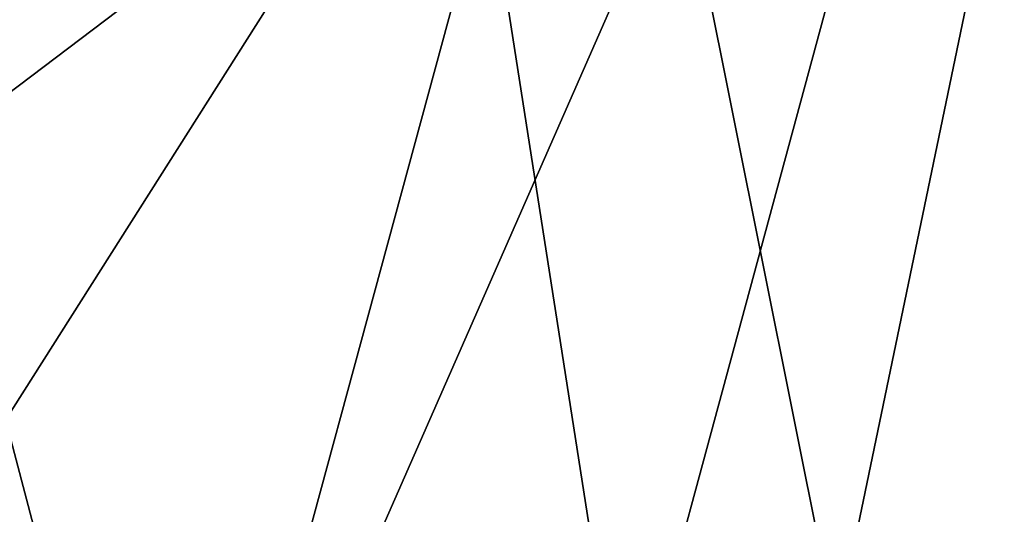
# Model space of a CAD drawing. Units: millimetres. Extents: x 14398 to 53433, y -1266 to 81661.
# Drawn here: x 14606 to 14612, y 415 to 418 of the extents above; entities that cross this region are included whole.
import ezdxf

# ---------------------------------------------------------------- set-up
doc = ezdxf.new("R2010")
doc.units = ezdxf.units.MM
doc.header["$LTSCALE"] = 200
for name, color, linetype in [('72_HWAP_INSERT', 7, 'Continuous'), ('72_HWAP_SS_D3_A_2DFURN_2D3-ZODY-SEAT', 7, 'Continuous'), ('72_HWAP_SS_D3_A_2DFURN_2D3-ZODY_2DBACK', 7, 'Continuous'), ('72_HWAP_SS_D3_A_2DFURN_2D3-ZODY_2DFRAME', 7, 'Continuous')]:
    doc.layers.add(name, color=color, linetype=linetype)

# ---------------------------------------------------------------- blocks, each defined once
blk = doc.blocks.new('72HCSS3SZT-20-702MA1-FRAME')
mesh = blk.add_polymesh((7, 4))
for k, corner in enumerate([(-0.1085425873752683, 0.2023196394948172, 0.4332827583312988), (-0.1091418967262143, 0.2034233633021358, 0.4266253643035888), (-0.105435243131069, 0.2030897596341674, 0.4201763877868652), (-0.09948993015132146, 0.2013512756311684, 0.4159795024871826), (-0.131260108184506, 0.1372982328393846, 0.4218304050445557), (-0.131507658483315, 0.1382696367290919, 0.4149457962036133), (-0.1271484647768375, 0.1380447110204841, 0.4080748977661133), (-0.1208518045423261, 0.1365956836671103, 0.4036507976531982), (-0.1451836890228151, 0.06958131484861951, 0.4120283870697021), (-0.1450074885360664, 0.07010226778947981, 0.40512255859375), (-0.1398631562224182, 0.06992683639691677, 0.3982122245788574), (-0.1331437504777568, 0.06908179349557031, 0.3937669048309326), (-0.149752002715104, 9.498842700850219e-06, 0.4084126194000244), (-0.1494350404755096, 3.115746949333698e-06, 0.4014280408859253), (-0.1440316517837346, 2.374508767388761e-07, 0.3943714464187622), (-0.1371728044505289, -1.348787918686867e-06, 0.3898473766326904), (-0.1451330138188496, -0.06955282821581932, 0.4120652549743652), (-0.1449901567466441, -0.07009257240133593, 0.4051354696273803), (-0.139912474918674, -0.0699340912833577, 0.3981806373596191), (-0.1332290529244347, -0.06909824719332391, 0.3937113607406616), (-0.1313785723687033, -0.1373181444141665, 0.4218006103515625), (-0.131548523233505, -0.1382811670337105, 0.4149207492828369), (-0.1270535577787086, -0.1380227041227045, 0.4080586681365966), (-0.1206839368824149, -0.1365556909586303, 0.4036393400192261), (-0.1085478196146141, -0.2023100470541976, 0.4332822254180908), (-0.1091418119431182, -0.2034234117527376, 0.4266249282836914), (-0.1054350977901777, -0.2030897232980351, 0.4201762424468994), (-0.09948993015132146, -0.2013512635239749, 0.4159795024871826)]):
    mesh.set_mesh_vertex(divmod(k, 4), corner)
mesh = blk.add_polymesh((2, 7))
for k, corner in enumerate([(-0.142685973263724, -0.2133082250584266, 0.5015002513885498), (-0.1472666166300769, -0.2130033502544393, 0.4894774387359619), (-0.1526207350725599, -0.2102786619216204, 0.4781098670959473), (-0.1584009055150091, -0.2051576566664153, 0.4678175205230713), (-0.1642002729422529, -0.1974014319421258, 0.4593466228485107), (-0.1696503763196233, -0.1877822395326803, 0.4527845233917236), (-0.1745093336103309, -0.1767148675935459, 0.4483686107635498), (-0.1368715510361653, -0.1783186214452144, 0.5658580478668213), (-0.1402364134773961, -0.1778985768323764, 0.5526466934204102), (-0.1439176810272329, -0.1771121543861227, 0.5395388210296631), (-0.1479704011908325, -0.1756754324887879, 0.526599979019165), (-0.1525231513987819, -0.172930638793332, 0.5140556381225586), (-0.1576247295379289, -0.1680537077918416, 0.5024342544555663), (-0.1630945022589003, -0.1601954665165977, 0.4927751056671142)]):
    mesh.set_mesh_vertex(divmod(k, 7), corner)
mesh = blk.add_polymesh((2, 7))
for k, corner in enumerate([(-0.1435383073803678, -0.1829693065665197, 0.5728943431854248), (-0.1471300939556386, -0.1824263043381507, 0.558863610458374), (-0.1509483807567449, -0.1816144716285635, 0.5449105377197265), (-0.1551956142429844, -0.1802218240773072, 0.531128433227539), (-0.1599538993832539, -0.1776135651598452, 0.5176992141723633), (-0.1652969477654551, -0.1729194960571476, 0.5051135482788086), (-0.1710734968182805, -0.1652987524066702, 0.4942779209136963), (-0.1486550250992877, -0.2157443408941617, 0.5034480491638184), (-0.1533216370589798, -0.2152745294588385, 0.4913786792755127), (-0.158751683520677, -0.2123576774611138, 0.4800038890838623), (-0.1645863322264631, -0.2070472942359629, 0.4697371223449707), (-0.1704158092506987, -0.1991418780307868, 0.4612998466491699), (-0.1758879437438736, -0.1894211172111682, 0.454744868850708), (-0.1807707489024324, -0.1782794402097352, 0.4503039577484131)]):
    mesh.set_mesh_vertex(divmod(k, 7), corner)
mesh = blk.add_polymesh((7, 5))
for k, corner in enumerate([(-0.1426859611528926, -0.2133082492800895, 0.5015002513885498), (-0.1427313193307782, -0.2157958154712105, 0.5017310997009277), (-0.144441098691459, -0.217446683695016, 0.502434545135498), (-0.1468832219106844, -0.217498545840499, 0.5030165832519531), (-0.1486550129884563, -0.2157443408941617, 0.5034480491638184), (-0.1472666166300769, -0.2130033502544393, 0.4894774387359619), (-0.1474299303044972, -0.21536563339032, 0.48955771484375), (-0.1492108414640825, -0.2169098463054979, 0.4901719215393066), (-0.1516396660808823, -0.2169493545516161, 0.4908060882568359), (-0.1533216249481484, -0.2152745294588385, 0.4913786792755127), (-0.1526207229617285, -0.2102786619216204, 0.4781098670959473), (-0.1530572515475797, -0.2123621345526772, 0.4778307174682617), (-0.1549682177537761, -0.2137153707517427, 0.4782593250274658), (-0.1573160274492693, -0.2137996437086258, 0.4790613594055176), (-0.1587516714098456, -0.2123576774611138, 0.4800038890838623), (-0.1584008934005396, -0.2051576566664153, 0.4678175205230713), (-0.1591856807717704, -0.2068880985243595, 0.4670766258239746), (-0.161250513552659, -0.2080138292294578, 0.4672759353637695), (-0.1634777879698959, -0.2081771186858532, 0.4683082851409912), (-0.1645863201156317, -0.2070472942359629, 0.4697371223449707), (-0.1642002608314215, -0.1974014319421258, 0.4593466228485107), (-0.165329491806915, -0.1987851289741229, 0.4581451942443848), (-0.1675398098959704, -0.1996971735934494, 0.4581180156707764), (-0.1696381919864507, -0.1999532626141445, 0.4593833938598633), (-0.1704157971398672, -0.1991418780307868, 0.4612998466491699), (-0.1696503763196233, -0.1877822395326803, 0.4527845233917236), (-0.1710443924894207, -0.1889012603787705, 0.4512259460449218), (-0.1733662347796781, -0.1896534673724091, 0.4510181098937988), (-0.175365058992611, -0.1899854844086803, 0.4524562973022461), (-0.1758879437438736, -0.1894211172111682, 0.454744868850708), (-0.1745093214994995, -0.1767148675935459, 0.4483686107635498), (-0.1760116038312844, -0.1777227639176999, 0.446662804031372), (-0.1783832250584965, -0.1783994546858594, 0.4463731414794922), (-0.1803474099142477, -0.1787502690349356, 0.4478708213806152), (-0.180770736787963, -0.1782794402097352, 0.4503039577484131)]):
    mesh.set_mesh_vertex(divmod(k, 5), corner)
mesh = blk.add_polymesh((2, 13))
for k, corner in enumerate([(-0.1816725349417538, -0.20472221813543, 0.9584484741210937), (-0.1777261794086371, -0.2081619548771414, 0.9371149894714355), (-0.1735313288700127, -0.2095888542171451, 0.9155982795715332), (-0.1690487051964737, -0.2093723945581587, 0.8940913558959961), (-0.164190862178657, -0.2076735399241443, 0.8727330665588379), (-0.1590832039837551, -0.2052561971649993, 0.8514969596862793), (-0.1537157263737754, -0.201936935140111, 0.8304472755432128), (-0.1484845655431855, -0.198235416886746, 0.8094294692993164), (-0.1436254265790922, -0.1940935912134591, 0.7884031364440918), (-0.1393509297377022, -0.1897222858460736, 0.7672966243743896), (-0.1358394919407147, -0.1852962963093887, 0.7460618740081787), (-0.1330857356078923, -0.180957232187211, 0.724698885345459), (-0.1313019539848028, -0.1768324839576962, 0.7031898784637451), (-0.1895712897312478, -0.2097361804990214, 0.9551855918884277), (-0.1856369489687495, -0.2127259204862639, 0.9339965751647948), (-0.1814579162601149, -0.2140424825702212, 0.912684407043457), (-0.1769886154179403, -0.2136316549294861, 0.8913903579711914), (-0.1722295066829247, -0.2119662527111359, 0.8702174255371093), (-0.1670265175816894, -0.2096273693096009, 0.8492114402770996), (-0.1616544981006882, -0.2064461196932825, 0.8283588371276855), (-0.156415392018971, -0.2027914130230783, 0.8075521129608154), (-0.151558033467154, -0.1987275864594267, 0.7867272212982177), (-0.1472261515627906, -0.1944689922311227, 0.7658266559600829), (-0.1436581280722748, -0.1901009327921201, 0.744804150390625), (-0.14091257133623, -0.1858551890400122, 0.7236332527160644), (-0.1391230003355304, -0.1817734493233729, 0.7023272857666015)]):
    mesh.set_mesh_vertex(divmod(k, 13), corner)
mesh = blk.add_polymesh((2, 13))
for k, corner in enumerate([(-0.1758380921346543, -0.2482155904799583, 0.9967449737548828), (-0.1723495453843498, -0.2499296331370715, 0.9686980422973632), (-0.1682388709050429, -0.2496663013444049, 0.9406833763122558), (-0.1632204151137557, -0.2473636075956165, 0.9129110404968261), (-0.157405992889835, -0.2434917266873526, 0.8854716300964355), (-0.1505781271916931, -0.2384017757431138, 0.8584657203674316), (-0.1433091789258469, -0.2329766708353418, 0.831634024810791), (-0.1358611475952785, -0.227002544212155, 0.8049689373016357), (-0.1289189962371893, -0.2209456222553854, 0.7781862213134765), (-0.1230333453167987, -0.2153241146079381, 0.7510609874725341), (-0.118247990609234, -0.2104778987850295, 0.7235753105163574), (-0.1146197358139034, -0.2069652498248615, 0.6957151893615723), (-0.1129595900529239, -0.2056589342100779, 0.6674758277893066), (-0.1816725349417538, -0.20472221813543, 0.9584484741210937), (-0.1777261794086371, -0.2081619548771414, 0.9371149894714355), (-0.1735313288700127, -0.2095888542171451, 0.9155982795715332), (-0.1690487051964737, -0.2093723945581587, 0.8940913558959961), (-0.164190862178657, -0.2076735399241443, 0.8727330665588379), (-0.1590832039837551, -0.2052561971649993, 0.8514969596862793), (-0.1537157263737754, -0.201936935140111, 0.8304472755432128), (-0.1484845655431855, -0.198235416886746, 0.8094294692993164), (-0.1436254265790922, -0.1940935912134591, 0.7884031364440918), (-0.1393509297377022, -0.1897222858460736, 0.7672966243743896), (-0.1358394919407147, -0.1852962963093887, 0.7460618740081787), (-0.1330857356078923, -0.180957232187211, 0.724698885345459), (-0.1313019539848028, -0.1768324839576962, 0.7031898784637451)]):
    mesh.set_mesh_vertex(divmod(k, 13), corner)
mesh = blk.add_polymesh((2, 13))
for k, corner in enumerate([(-0.1895712897312478, -0.2097361804990214, 0.9551855918884277), (-0.1856369489687495, -0.2127259204862639, 0.9339965751647948), (-0.1814579162601149, -0.2140424825702212, 0.912684407043457), (-0.1769886154179403, -0.2136316549294861, 0.8913903579711914), (-0.1722295066829247, -0.2119662527111359, 0.8702174255371093), (-0.1670265175816894, -0.2096273693096009, 0.8492114402770996), (-0.1616544981006882, -0.2064461196932825, 0.8283588371276855), (-0.156415392018971, -0.2027914130230783, 0.8075521129608154), (-0.151558033467154, -0.1987275864594267, 0.7867272212982177), (-0.1472261515627906, -0.1944689922311227, 0.7658266559600829), (-0.1436581280722748, -0.1901009327921201, 0.744804150390625), (-0.14091257133623, -0.1858551890400122, 0.7236332527160644), (-0.1391230003355304, -0.1817734493233729, 0.7023272857666015), (-0.1822883524910139, -0.2500883928296389, 0.9962766883850097), (-0.1788469564453408, -0.2518295656191185, 0.9683632759094238), (-0.1747359549517569, -0.2515009035123512, 0.9404907524108886), (-0.1698245904917712, -0.2494163166047656, 0.9128227706909179), (-0.1638998673442984, -0.2457566078155651, 0.8855180419921874), (-0.1571969455726503, -0.2412253437069012, 0.8585278289794922), (-0.1498265136724513, -0.2359866373080877, 0.8318342063903809), (-0.1422783552152396, -0.2303246524825227, 0.8052754592895508), (-0.1352246796595864, -0.2245001533519826, 0.7786173965454102), (-0.1291247370718338, -0.218875036429381, 0.751680377960205), (-0.1242180961598933, -0.2140860361105297, 0.7243454669952393), (-0.1205213862413075, -0.2106823436770355, 0.6966218685150146), (-0.1183766407011717, -0.2090108613992925, 0.6685832698822021)]):
    mesh.set_mesh_vertex(divmod(k, 13), corner)
mesh = blk.add_polymesh((2, 7))
for k, corner in enumerate([(-0.1351808475483267, -0.1818215447419789, 0.6367486820220947), (-0.1356882293694071, -0.1822343344683759, 0.626014501953125), (-0.1365761475572072, -0.182565091898141, 0.6153058048248291), (-0.137748980523611, -0.1828318876287085, 0.6046215732574463), (-0.1394072368639172, -0.1829810064300545, 0.5939971733093261), (-0.1413654991156363, -0.1830159728051513, 0.5834265491485595), (-0.1435383073803678, -0.1829693065665197, 0.5728943431854248), (-0.1183766528120032, -0.2090108613992925, 0.6685832698822021), (-0.1183362240808492, -0.2087977445626166, 0.640410619354248), (-0.120753942297597, -0.2095424665458268, 0.612347652053833), (-0.1256857996922918, -0.2107008745224448, 0.584631611251831), (-0.1324845852868748, -0.2121167280201917, 0.5573217956542968), (-0.1402251011859335, -0.2137776247036527, 0.5302719932556152), (-0.1486550250992877, -0.2157443408941617, 0.5034480491638184)]):
    mesh.set_mesh_vertex(divmod(k, 7), corner)
blk = doc.blocks.new('72HCSS3SZT-20-702MA1-SEATBACK')
mesh = blk.add_polymesh((13, 9))
for k, corner in enumerate([(-0.1718001603112498, -0.2442126855821698, 1.000704228210449), (-0.1831919189462496, -0.1837505573275848, 1.000704228210449), (-0.191352200890833, -0.1227681725504226, 1.000704228210449), (-0.1962579092032684, -0.06143812851951225, 1.000704228210449), (-0.1978951396959019, 6.602150097023696e-05, 1.000704228210449), (-0.1962592778218095, 0.06157020621321863, 1.000704228210449), (-0.1913549623495783, 0.1229003713597194, 1.000704228210449), (-0.183196049023536, 0.1838829257030739, 1.000704228210449), (-0.1718056347854144, 0.2443453083033091, 1.000704228210449), (-0.1661097978576436, -0.2465961156849517, 0.9579585815429688), (-0.1775430147172301, -0.1860489151004003, 0.9579586784362794), (-0.1857330550192273, -0.1245426160821808, 0.9579588722229003), (-0.1906563615812047, -0.06239607028692262, 0.9579590660095214), (-0.192298824309546, 7.088423444656655e-05, 0.9579593566894531), (-0.1906558286682412, 0.06253787365130847, 0.9579596473693847), (-0.1857322193136497, 0.1246845284476876, 0.9579598411560057), (-0.1775423606886761, 0.1861910091392929, 0.9579600349426269), (-0.166110027981631, 0.2467384761839639, 0.9579601318359375), (-0.1586783958446176, -0.2435893709189259, 0.9155128196716308), (-0.1702268551816815, -0.1836327592827729, 0.9155128196716308), (-0.1785008050901524, -0.122855182744388, 0.915513013458252), (-0.1834751259812037, -0.06152933540579397, 0.9155132072448731), (-0.1851347267147503, 7.095350883901119e-05, 0.9155134979248046), (-0.183474641515204, 0.06167127804656047, 0.9155136917114257), (-0.1785000541676709, 0.1229972283326788, 0.9155139823913574), (-0.1702262617109227, 0.1837749744445318, 0.915514079284668), (-0.15867865018663, 0.2437318283045897, 0.9155141761779786), (-0.149584304617747, -0.237489476778137, 0.8737279670715332), (-0.1613068449005368, -0.1785589047431131, 0.8737280639648438), (-0.1697075797092111, -0.1192351033241721, 0.8737281608581543), (-0.1747589550031989, -0.05964802460948704, 0.8737283546447753), (-0.1764444262516918, 7.103176903910935e-05, 0.8737285484313965), (-0.1747585310949944, 0.05979011864837958, 0.8737288391113281), (-0.1697069377914886, 0.1193772821425227, 0.8737290328979491), (-0.1613063725490065, 0.1787012531276559, 0.8737291297912597), (-0.1495846074103611, 0.2376320310577285, 0.8737292266845702), (-0.1385262223229802, -0.2285939199427958, 0.832897804260254), (-0.1504669663445384, -0.1710568796188454, 0.8328979011535644), (-0.1590266182902269, -0.1138384487130679, 0.832897998046875), (-0.1641745719898609, -0.05683111200050917, 0.832898191833496), (-0.1658924661642232, 7.106217526597902e-05, 0.8328983856201172), (-0.1641742086394515, 0.05697326054360019, 0.8328985794067383), (-0.1590260732664319, 0.1139806759820203, 0.8328986763000489), (-0.1504665787688282, 0.1711992522250512, 0.8328987731933594), (-0.1385265130047628, 0.2287364742296631, 0.83289887008667), (-0.1275187183382513, -0.2190266260149656, 0.7922031951904297), (-0.1397070974344388, -0.1630256837815978, 0.7922031951904297), (-0.1484470799441624, -0.1080769302352564, 0.7922032920837402), (-0.1537046320918307, -0.05382815819029929, 0.792203437423706), (-0.1554593093860603, 7.108400313882157e-05, 0.7922036312103271), (-0.1537043171883852, 0.05397034912311938, 0.792203776550293), (-0.1484466075889941, 0.1082191817258717, 0.7922039218902587), (-0.1397067583093303, 0.1631680563950795, 0.7922040672302245), (-0.1275189484586008, 0.2191691560728941, 0.7922040672302245), (-0.1184724924096372, -0.2100613060028991, 0.7509108028411865), (-0.1309232101448288, -0.1555871237724205, 0.7509108512878419), (-0.1398542420392914, -0.1027777503040852, 0.7509108997344971), (-0.1452278965953155, -0.05107655167375924, 0.7509110450744628), (-0.1470215250010369, 7.108428690116853e-05, 0.7509111904144287), (-0.1452276301388338, 0.05121873655298259, 0.7509113357543945), (-0.1398538302419183, 0.1029199896802311, 0.7509114810943603), (-0.1309228952413832, 0.1557294600497698, 0.7509115779876708), (-0.1184726377468905, 0.2102037633885629, 0.7509116264343262), (-0.111747115610342, -0.2030587901099352, 0.7087992259979248), (-0.1244601719845377, -0.1499426887530717, 0.70879927444458), (-0.133582241152908, -0.09882799744809745, 0.7087993228912354), (-0.1390720102317573, -0.04904565274773631, 0.7087994682312012), (-0.1409046260851028, 7.10930980858393e-05, 0.7087995651245117), (-0.1390718043330708, 0.0491878527609515, 0.7087997104644775), (-0.1335819262494624, 0.09897023682424333, 0.708799807357788), (-0.1244599297533568, 0.1500850008014822, 0.7087999042510986), (-0.1117472125042696, 0.2032012111667427, 0.7087999042510986), (-0.1082310148231045, -0.2002136754963431, 0.6658294651031494), (-0.1211917062755674, -0.1480559700939921, 0.6658295135498046), (-0.1304941060079727, -0.09768798103323206, 0.6658295619964599), (-0.1360934735312185, -0.04851100756786764, 0.6658296588897705), (-0.1379628725044313, 7.109501166269183e-05, 0.665829755783081), (-0.1360933281903272, 0.04865320758835878, 0.6658298526763916), (-0.1304938758839853, 0.09783020830218447, 0.6658299495697021), (-0.1211915124877123, 0.1481982458135462, 0.6658299980163573), (-0.1082310511592368, 0.2003560238808859, 0.6658300464630127), (-0.1092979191780614, -0.2007231284151203, 0.6226462482452392), (-0.1224768143656547, -0.1491507191676646, 0.6226462482452392), (-0.1319381191242428, -0.09875727138569346, 0.6226462966918945), (-0.1376340529459412, -0.04914750881289365, 0.622646393585205), (-0.1395358627305541, 7.110620208550245e-05, 0.6226464420318604), (-0.1376339439375442, 0.049289726994175, 0.6226465389251709), (-0.1319379495616886, 0.09889951076183934, 0.6226465873718262), (-0.1224766569139319, 0.1492929827654734, 0.6226466358184815), (-0.1092978949563985, 0.2008654283490614, 0.6226466358184815), (-0.1159875060075137, -0.2030018895165995, 0.5800275318145751), (-0.129340482140833, -0.1517354935640469, 0.5800275318145751), (-0.1389285596851551, -0.1008975416625617, 0.5800275802612305), (-0.14470154790979, -0.05034277863160241, 0.5800276287078857), (-0.1466292039876862, 7.112843013601378e-05, 0.580027677154541), (-0.1447014752375253, 0.05048503618309041, 0.5800277256011963), (-0.1389284506803961, 0.1010398113285191, 0.5800277740478516), (-0.129340373136074, 0.1518777692763251, 0.5800277740478516), (-0.11598745756055, 0.2031441894505406, 0.5800277740478516), (-0.1267407861705578, -0.2059602239605738, 0.5382728130340576), (-0.140208992670523, -0.1547718150104629, 0.5382728130340576), (-0.1498809919357882, -0.1033111237557023, 0.5382728130340576), (-0.1557049823750276, -0.0516663775924826, 0.538272861480713), (-0.1576497764581291, 7.114759500836954e-05, 0.538272861480713), (-0.1557049581533647, 0.05180867753369967, 0.5382729099273681), (-0.1498809434888244, 0.1034534115824499, 0.5382729099273681), (-0.1402089442235592, 0.1549141149516799, 0.5382729099273681), (-0.1267407498344255, 0.2061025360089843, 0.5382729099273681), (-0.1394596076970629, -0.2093598710998776, 0.4971003746032714), (-0.1529695025456022, -0.1579994523053756, 0.4971003746032714), (-0.1626718536390399, -0.1057857183477608, 0.4971003746032714), (-0.1685143022550619, -0.05300052581151249, 0.4971003746032714), (-0.1704652853950392, 7.115836342563853e-05, 0.4971003746032714), (-0.1685143022550619, 0.05314284391351976, 0.4971003746032714), (-0.1626718536390399, 0.1059280303961714, 0.4971003746032714), (-0.1529695025456022, 0.1581417643537861, 0.4971003746032714), (-0.1394596076970629, 0.2095021831482882, 0.4971003746032714)]):
    mesh.set_mesh_vertex(divmod(k, 9), corner)
mesh = blk.add_polymesh((13, 9))
for k, corner in enumerate([(-0.1692601627364638, 0.2442842655145796, 1.000704228210449), (-0.1806519213678257, 0.1838221251455252, 1.000704228210449), (-0.1888122033124091, 0.1228397524828324, 1.000704228210449), (-0.193717899514013, 0.06150969633745262, 1.000704228210449), (-0.195355142117478, 5.549882189370692e-06, 1.000704228210449), (-0.1937192802433856, -0.06149863838800229, 1.000704228210449), (-0.1888149526603229, -0.1228287914273096, 1.000704228210449), (-0.1806560514451121, -0.1838113578778575, 1.000704228210449), (-0.1692656372069905, -0.2442737283708993, 1.000704228210449), (-0.1635698002828576, 0.2466676956173615, 0.9579585815429688), (-0.1750030171388062, 0.1861204829183407, 0.9579586784362794), (-0.1831930574408034, 0.1246141960145906, 0.9579588722229003), (-0.1881163640027808, 0.06246763811213896, 0.9579590660095214), (-0.1897588267311221, 6.871487130410969e-07, 0.9579593566894531), (-0.1881158310898172, -0.0624662997724954, 0.9579596473693847), (-0.1831922217352258, -0.1246129606224713, 0.9579598411560057), (-0.1750023509994207, -0.1861194292068831, 0.9579600349426269), (-0.1635700182923756, -0.2466668962442782, 0.9579601318359375), (-0.1561383982661937, 0.2436609508513357, 0.9155128196716308), (-0.1676868454924261, 0.1837043392151827, 0.9155128196716308), (-0.1759608075153665, 0.1229267505623284, 0.915513013458252), (-0.1809351284027798, 0.06160090322373435, 0.9155132072448731), (-0.1825947170254949, 6.178670446388423e-07, 0.9155134979248046), (-0.1809346318259486, -0.0615997041677474, 0.9155136917114257), (-0.1759600444784155, -0.1229256605147384, 0.9155139823913574), (-0.1676862641324988, -0.1837034066193155, 0.915514079284668), (-0.1561386405010126, -0.2436602483721799, 0.9155141761779786), (-0.147044307042961, 0.2375610567105468, 0.8737279670715332), (-0.1587668352112814, 0.1786304846755229, 0.8737280639648438), (-0.1671675821307872, 0.1193066711421125, 0.8737281608581543), (-0.172218957424775, 0.05971959242742741, 0.8737283546447753), (-0.1739044286732678, 5.396141204982996e-07, 0.8737285484313965), (-0.1722185335165705, -0.05971854476956651, 0.8737288391113281), (-0.1671669402130647, -0.1193057143245824, 0.8737290328979491), (-0.1587663749705825, -0.1786296853097156, 0.8737291297912597), (-0.1470446098319371, -0.2375604511253187, 0.8737292266845702), (-0.1359862247481942, 0.2286654756535427, 0.832897804260254), (-0.1479269687661144, 0.1711284595512552, 0.8328979011535644), (-0.156486620711803, 0.1139100165382843, 0.832897998046875), (-0.1616345744150749, 0.05690268587932223, 0.832898191833496), (-0.1633524685857992, 5.092006176710129e-07, 0.8328983856201172), (-0.1616342110646656, -0.05690169272565981, 0.8328985794067383), (-0.156486075688008, -0.11390910816408, 0.8328986763000489), (-0.1479265811904042, -0.1711276843998348, 0.8328987731933594), (-0.1359865154263389, -0.2286648942972533, 0.83289887008667), (-0.1249787207598274, 0.2190982059473754, 0.7922031951904297), (-0.1371670998560148, 0.1630972516068141, 0.7922031951904297), (-0.1459070823657385, 0.1081484980604728, 0.7922032920837402), (-0.1511646345134068, 0.05389972600823967, 0.792203437423706), (-0.1529193118112744, 4.873727448284626e-07, 0.7922036312103271), (-0.1511643196099612, -0.05389877524430631, 0.792203776550293), (-0.1459066100105701, -0.1081476139079314, 0.7922039218902587), (-0.1371667607309064, -0.1630964764626697, 0.7922040672302245), (-0.1249789508838148, -0.2190975761404843, 0.7922040672302245), (-0.1159324948312133, 0.2101328859353089, 0.7509108028411865), (-0.1283832125664048, 0.1556586915976368, 0.7509108512878419), (-0.137314232350036, 0.1028493181220256, 0.7509108997344971), (-0.1426878869060602, 0.05114811949897557, 0.7509110450744628), (-0.144481527422613, 4.870962584391236e-07, 0.7509111904144287), (-0.1426876325604098, -0.05114716267416952, 0.7509113357543945), (-0.1373138205526629, -0.1028484218622907, 0.7509114810943603), (-0.1283828976629593, -0.15565788011736, 0.7509115779876708), (-0.1159326280576352, -0.210132207677816, 0.7509116264343262), (-0.1092071180355561, 0.203130370042345, 0.7087992259979248), (-0.1219201744097518, 0.1500142565710121, 0.70879927444458), (-0.131042243574484, 0.09889956526603783, 0.7087993228912354), (-0.1365320126533334, 0.04911722359975101, 0.7087994682312012), (-0.1383646163958474, 4.782777978107333e-07, 0.7087995651245117), (-0.1365318067546468, -0.04911628191621276, 0.7087997104644775), (-0.1310419286710385, -0.09889866294543026, 0.708799807357788), (-0.1219199200641015, -0.1500134329762659, 0.7087999042510986), (-0.1092072028150142, -0.2031296312343329, 0.7087999042510986), (-0.1056910172446806, 0.2002852554287529, 0.6658294651031494), (-0.1186517086971435, 0.1481275500264019, 0.6658295135498046), (-0.1279541084295488, 0.09775954885117244, 0.6658295619964599), (-0.1335534759527945, 0.04858257841988234, 0.6658296588897705), (-0.1354228628151759, 4.763714969158173e-07, 0.665829755783081), (-0.1335533185010718, -0.04858163673634408, 0.6658298526763916), (-0.1279538783091994, -0.0977586344233714, 0.6658299495697021), (-0.1186515149129264, -0.1481266779883299, 0.6658299980163573), (-0.1056910535808129, -0.2002844560629455, 0.6658300464630127), (-0.1067579215996375, 0.2007946962330607, 0.6226462482452392), (-0.1199368167872308, 0.149222286985605, 0.6226462482452392), (-0.1293981215494568, 0.09882884526450653, 0.6226462966918945), (-0.1350940553675173, 0.04921908269170672, 0.622646393585205), (-0.1369958651557681, 4.651810741052032e-07, 0.6226464420318604), (-0.1350939463627583, -0.04921815614943625, 0.6226465389251709), (-0.1293979398724332, -0.09882793689030223, 0.6226465873718262), (-0.1199366472246766, -0.1492214028330636, 0.6226466358184815), (-0.1067578852671431, -0.200793860531121, 0.6226466358184815), (-0.1134475084290898, 0.2030734694490093, 0.5800275318145751), (-0.1268004845624091, 0.1518070613892633, 0.5800275318145751), (-0.1363885621067311, 0.1009691155413748, 0.5800275802612305), (-0.1421615382205346, 0.05041434948361712, 0.5800276287078857), (-0.1440892064092623, 4.429457476362586e-07, 0.580027677154541), (-0.1421614776627393, -0.05041346533107571, 0.5800277256011963), (-0.1363884531019721, -0.1009682374497061, 0.5800277740478516), (-0.1268003634468187, -0.1518062014583847, 0.5800277740478516), (-0.113447459982126, -0.2030726216326002, 0.5800277740478516), (-0.1242007764813025, 0.2060318038929836, 0.5382728130340576), (-0.137668995095737, 0.1548433828356792, 0.5382728130340576), (-0.1473409943573643, 0.1033826915736427, 0.5382728130340576), (-0.1531649847966037, 0.05173795147129567, 0.538272861480713), (-0.1551097788797051, 4.237881512381136e-07, 0.538272861480713), (-0.1531649605749408, -0.0517371036548866, 0.5382729099273681), (-0.1473409459104005, -0.1033818437572336, 0.5382729099273681), (-0.1376689466487733, -0.1548425350192701, 0.5382729099273681), (-0.1242007401451701, -0.2060309802982374, 0.5382729099273681), (-0.136919610118639, 0.2094314510322874, 0.4971003746032714), (-0.1504294928563468, 0.158071020123316, 0.4971003746032714), (-0.160131856060616, 0.1058572861657012, 0.4971003746032714), (-0.165974304676638, 0.0530720996830496, 0.4971003746032714), (-0.1679252878202533, 4.13012458011508e-07, 0.4971003746032714), (-0.165974304676638, -0.05307127003470669, 0.4971003746032714), (-0.160131856060616, -0.105856462570955, 0.4971003746032714), (-0.1504294928563468, -0.1580701965358458, 0.4971003746032714), (-0.136919610118639, -0.2094306274448172, 0.4971003746032714)]):
    mesh.set_mesh_vertex(divmod(k, 9), corner)
mesh = blk.add_polymesh((5, 9))
for k, corner in enumerate([(-0.1394596076970629, -0.2093598710998776, 0.4971003746032714), (-0.1529695025456022, -0.1579994523053756, 0.4971003746032714), (-0.1626718536390399, -0.1057857183477608, 0.4971003746032714), (-0.1685143022550619, -0.05300052581151249, 0.4971003746032714), (-0.1704652853950392, 7.115836342563853e-05, 0.4971003746032714), (-0.1685143022550619, 0.05314284391351976, 0.4971003746032714), (-0.1626718536390399, 0.1059280303961714, 0.4971003746032714), (-0.1529695025456022, 0.1581417643537861, 0.4971003746032714), (-0.1394596076970629, 0.2095021831482882, 0.4971003746032714), (-0.1459490250599629, -0.208159435656853, 0.4815594627380371), (-0.1595986885076854, -0.1578327594761504, 0.4800004009246826), (-0.1694346796975879, -0.1060263286562986, 0.4788921836853027), (-0.1753944903357478, -0.05323154974030331, 0.4782196956634522), (-0.1774134925835824, 6.460786971729249e-05, 0.4779882175445557), (-0.1753820153244305, 0.05335999393719248, 0.4782275924682617), (-0.1694098144544114, 0.1061523020762252, 0.4789086071014404), (-0.1595614693651441, 0.1579544574706233, 0.4800256900787354), (-0.1459490250599629, 0.2083017477052636, 0.4815594627380371), (-0.153536861325847, -0.2024102347349981, 0.4676340045928955), (-0.1674939914701099, -0.1546249610910309, 0.4626450649261474), (-0.1776239933024044, -0.1044187838560902, 0.4590986728668213), (-0.1838420125022822, -0.05259849729191046, 0.4569466724395752), (-0.1860106422427634, 5.019678064854816e-05, 0.4562059230804443), (-0.1838020924551529, 0.05269643826613901, 0.456971961593628), (-0.177544431782735, 0.1045088098544511, 0.4591512859344482), (-0.16737488536819, 0.1547012887967867, 0.4627258739471435), (-0.153536861325847, 0.202552558897878, 0.4676340045928955), (-0.1612423260703508, -0.1923752125730971, 0.4564837646484375), (-0.1755069350256235, -0.1474996208198718, 0.4480648986816406), (-0.1859309474930342, -0.09986471953743603, 0.4420803318023681), (-0.1924071752546297, -0.05039174608828034, 0.4384488674163818), (-0.1947254203805642, 3.578569157980382e-05, 0.4371988468170166), (-0.1923398101789644, 0.05045917172537884, 0.438491597366333), (-0.1857966897005099, 0.09991881022142479, 0.4421691829681396), (-0.175305941964325, 0.147530590344104, 0.4482012760162353), (-0.1612423260703508, 0.1925175246215076, 0.4564837646484375), (-0.1682187292099115, -0.1789177248938358, 0.4490836349487304), (-0.1826231067643675, -0.1361292392757605, 0.4391057071685791), (-0.1931807593355188, -0.09167862157482887, 0.4320128746032715), (-0.1997743491156143, -0.04612213630753104, 0.4277089706420898), (-0.2021606012349366, 2.923519059550017e-05, 0.4262274234771729), (-0.1996945090286317, 0.04617569711263059, 0.4277595489501954), (-0.1930216362961801, 0.09171637363760965, 0.4321181976318359), (-0.1823848945605278, 0.1361395826315857, 0.4392673736572266), (-0.1682187292099115, 0.1790600490567158, 0.4490836349487304)]):
    mesh.set_mesh_vertex(divmod(k, 9), corner)
mesh = blk.add_polymesh((5, 9))
for k, corner in enumerate([(-0.136919610118639, 0.2094314510322874, 0.4971003746032714), (-0.1504294928563468, 0.158071020123316, 0.4971003746032714), (-0.160131856060616, 0.1058572861657012, 0.4971003746032714), (-0.165974304676638, 0.0530720996830496, 0.4971003746032714), (-0.1679252878202533, 4.13012458011508e-07, 0.4971003746032714), (-0.165974304676638, -0.05307127003470669, 0.4971003746032714), (-0.160131856060616, -0.105856462570955, 0.4971003746032714), (-0.1504294928563468, -0.1580701965358458, 0.4971003746032714), (-0.136919610118639, -0.2094306274448172, 0.4971003746032714), (-0.1434090274815389, 0.208230991360324, 0.4815594627380371), (-0.1570586909292615, 0.1579043394085602, 0.4800004009246826), (-0.1668946821228019, 0.1060978964815149, 0.4788921836853027), (-0.1728544927609619, 0.05330311755824368, 0.4782196956634522), (-0.1748734950051585, 6.963513442315161e-06, 0.4779882175445557), (-0.1728420177460066, -0.05328842611197615, 0.4782275924682617), (-0.1668698168759875, -0.1060807342510088, 0.4789086071014404), (-0.1570214596758888, -0.1578828896526829, 0.4800256900787354), (-0.1434090274815389, -0.2082301677728537, 0.4815594627380371), (-0.150996863747423, 0.2024818146674079, 0.4676340045928955), (-0.164953993891686, 0.1546965289089712, 0.4626450649261474), (-0.1750839957239805, 0.1044903516740305, 0.4590986728668213), (-0.1813020149238582, 0.05267007117072353, 0.4569466724395752), (-0.183470632553508, 2.137460251105949e-05, 0.4562059230804443), (-0.1812620948803669, -0.05262486438732594, 0.456971961593628), (-0.1750044342043111, -0.1044372420292348, 0.4591512859344482), (-0.1648348877897661, -0.1546297088643769, 0.4627258739471435), (-0.150996863747423, -0.2024809789654682, 0.4676340045928955), (-0.1587023163810954, 0.1924467803983134, 0.4564837646484375), (-0.1729669374471996, 0.1475711886378122, 0.4480648986816406), (-0.1833909499182482, 0.09993628735537641, 0.4420803318023681), (-0.1898671776762058, 0.05046331694029504, 0.4384488674163818), (-0.1921854106913088, 3.578569157980382e-05, 0.4371988468170166), (-0.1897998126041784, -0.05038760087336414, 0.438491597366333), (-0.183256692122086, -0.09984723634988768, 0.4421691829681396), (-0.1727659443859011, -0.1474590104116942, 0.4482012760162353), (-0.1587023163810954, -0.1924459568035672, 0.4564837646484375), (-0.1656787316314876, 0.1789893048262456, 0.4490836349487304), (-0.1800830970751122, 0.1362008070937009, 0.4391057071685791), (-0.1906407617570949, 0.0917501894000452, 0.4320128746032715), (-0.1972343515408284, 0.04619371018634411, 0.4277089706420898), (-0.1996206036565127, 4.233618528814986e-05, 0.4262274234771729), (-0.1971545114502078, -0.04610412323381752, 0.4277595489501954), (-0.1904816387177561, -0.09164480581239332, 0.4321181976318359), (-0.1798448969857418, -0.1360680148136453, 0.4392673736572266), (-0.1656787316314876, -0.1789884812387754, 0.4490836349487304)]):
    mesh.set_mesh_vertex(divmod(k, 9), corner)
mesh = blk.add_polymesh((5, 7))
for k, corner in enumerate([(-0.136919610118639, -0.2094306274448172, 0.4971003746032714), (-0.1372234917653259, -0.2109375606523827, 0.4973022033691405), (-0.1380232854826318, -0.2122127008406096, 0.4976635669708252), (-0.1392273544297495, -0.2130580223092693, 0.4981397975921631), (-0.1406532606124529, -0.2133556543340092, 0.4986501346588134), (-0.1421175002105883, -0.2130538316705497, 0.4990361576080322), (-0.1430959651952435, -0.2118837238303968, 0.4992937969207764), (-0.1434090274815389, -0.2082301677728537, 0.4815594627380371), (-0.1438200125703588, -0.2096033882116899, 0.4816091690063476), (-0.1446729159360984, -0.2107707830436993, 0.4818398719787598), (-0.1458847969042836, -0.2115228446928086, 0.4822043361663818), (-0.1472599067674309, -0.2118088010756765, 0.4827087142944336), (-0.1486036474234425, -0.2115473102603573, 0.483166438293457), (-0.1494745971685916, -0.2105093648933689, 0.4835812870025635), (-0.150996863747423, -0.2024809789654682, 0.4676340045928955), (-0.1516566708560276, -0.2035669107426656, 0.4673705516815185), (-0.1526595287323289, -0.2045146484379075, 0.4673679355621337), (-0.1539316531197983, -0.2050841388700064, 0.4675569259643554), (-0.1552380413995706, -0.2053669946690206, 0.4681184226989746), (-0.1563497710230877, -0.2052116262420896, 0.4687879070281982), (-0.1569974422454834, -0.2044714098010445, 0.4695703205108643), (-0.1587023284919269, -0.1924459446890978, 0.4564837646484375), (-0.1596114784224483, -0.1932440306627541, 0.4559141288757324), (-0.1607655625339248, -0.1939707910569268, 0.4556956829071044), (-0.1620995654120634, -0.1943559056308004, 0.4557318725585938), (-0.1633388671871217, -0.1946338925336022, 0.4563731609344482), (-0.1642198696135893, -0.1945833142308402, 0.4572718463897705), (-0.1646447588937008, -0.1941402574520907, 0.4584287525177002), (-0.1656791918758245, -0.1789888324710773, 0.4490831020355224), (-0.1666967533128627, -0.1796477554307785, 0.4483765560150146), (-0.1679072777733381, -0.1802531932844431, 0.4480654800415039), (-0.1692534165376856, -0.1805274013531744, 0.4480393672943115), (-0.1704462337511359, -0.1807760659212363, 0.4487241123199462), (-0.1712100558288512, -0.1807522665039869, 0.4497325778961181), (-0.1715287621482275, -0.1804359340676456, 0.451061905670166)]):
    mesh.set_mesh_vertex(divmod(k, 7), corner)
mesh = blk.add_polymesh((13, 7))
for k, corner in enumerate([(-0.1430959651952435, -0.2118837238303968, 0.4992937969207764), (-0.1421175002105883, -0.2130538316705497, 0.4990361576080322), (-0.1406532606124529, -0.2133556543340092, 0.4986501346588134), (-0.1392273544297495, -0.2130580223092693, 0.4981397975921631), (-0.1380232854826318, -0.2122127008406096, 0.4976635669708252), (-0.1372234917653259, -0.2109375606523827, 0.4973022033691405), (-0.136919610118639, -0.2094306274448172, 0.4971003746032714), (-0.1306769194598019, -0.2086870681741857, 0.5402908100128173), (-0.1296770410554018, -0.2098401954644942, 0.5400538089752197), (-0.1281616660126019, -0.2101067247422179, 0.5397032489776611), (-0.1266644100178382, -0.2097587808602839, 0.5392344306945801), (-0.1253877922063111, -0.2088641891459702, 0.5387981685638428), (-0.1245319578156341, -0.2075513816816965, 0.538464952468872), (-0.1242007401451701, -0.2060309802982374, 0.5382729099273681), (-0.1200926939018245, -0.2060136121726828, 0.5818300380706787), (-0.1190824600234919, -0.2071402875881176, 0.58163005027771), (-0.1175479122175602, -0.2073603565222584, 0.5813276947021485), (-0.1160122501387377, -0.2069398395542521, 0.5809086311340331), (-0.1146938955316728, -0.2059755573282018, 0.5805180057525634), (-0.1138053233153187, -0.2046097492202534, 0.5802126949310302), (-0.113447459982126, -0.2030726216326002, 0.5800277740478516), (-0.1137965544694453, -0.2040909824354458, 0.6242416450500488), (-0.1127604743014672, -0.2051831638309523, 0.6240887474060058), (-0.1111713997852348, -0.205346816634119, 0.6238372608184815), (-0.1095444884304015, -0.2048345659277402, 0.6234649967193604), (-0.1081298582066665, -0.2037828617103514, 0.6231146789550781), (-0.1071662542344711, -0.2023507664707722, 0.6228295219421387), (-0.1067578852671431, -0.200793860531121, 0.6226466358184815), (-0.1125775033942773, -0.2037300548545318, 0.6671412551879883), (-0.1115568050372531, -0.2048010892904131, 0.6670492065429687), (-0.1100189023018174, -0.2049491664874949, 0.6668659328460693), (-0.1084329768164025, -0.2043936286936514, 0.6665580059051514), (-0.107053034400451, -0.2033041118629626, 0.6662640316009522), (-0.1061149133674917, -0.2018440750107402, 0.6660085723876953), (-0.1056910535808129, -0.2002844560629455, 0.6658300464630127), (-0.116258359146741, -0.2068396760951146, 0.7097961128234863), (-0.1152301394467941, -0.2078796077694278, 0.7097726161956787), (-0.1136878038414579, -0.2079922704724595, 0.7096654037475586), (-0.1120671663302346, -0.2073644987103762, 0.7094288387298584), (-0.1106453538886853, -0.2062089248647681, 0.7091970699310303), (-0.1096736351028085, -0.2046994482006994, 0.7089740699768066), (-0.1092072028150142, -0.2031296312343329, 0.7087999042510986), (-0.1230885866170865, -0.2137487747168052, 0.7516266506195068), (-0.1220575570114306, -0.2147834257120849, 0.7516718513488769), (-0.1205234331137035, -0.2149277482967591, 0.7516355648040771), (-0.1188827992446022, -0.2143134204889066, 0.7514618350982666), (-0.1174333964336256, -0.2131778308903449, 0.7512834060668945), (-0.1164390167250531, -0.2116851409882656, 0.7510849685668946), (-0.1159326280576352, -0.210132207677816, 0.7509116264343262), (-0.1324554082857503, -0.2225774509424809, 0.7925984714508056), (-0.1314055934890348, -0.2236100429508951, 0.7927153247833252), (-0.1298397370337625, -0.2237940191262169, 0.7927572311401366), (-0.1281271719926735, -0.2232035270717461, 0.7926559291839599), (-0.1265982561126293, -0.2220983619699837, 0.7925402870178222), (-0.1255412469872681, -0.2206304283172358, 0.7923737758636474), (-0.1249789508838148, -0.2190975761404843, 0.7922040672302245), (-0.1433948568337655, -0.2317459077821695, 0.8331169769287108), (-0.1423547555932601, -0.2327965219519683, 0.8332920631408691), (-0.1408275837893598, -0.2330678958896897, 0.8333844024658202), (-0.1391363594993891, -0.2325648742698831, 0.8333210342407227), (-0.1376216142671183, -0.2315533565488295, 0.8332342178344726), (-0.1365741370209435, -0.2301587953552371, 0.833074440765381), (-0.1359865154263389, -0.2286648942972533, 0.83289887008667), (-0.1542448970794794, -0.2397993406266323, 0.8738881317138673), (-0.1532243319525151, -0.2409021802886855, 0.8741074981689453), (-0.1517586631780432, -0.2413414703332819, 0.8742263862609864), (-0.1501218687044457, -0.2410336402899702, 0.8741732887268067), (-0.1486552673341066, -0.2402227401762502, 0.8740887977600098), (-0.1476435921686061, -0.2389836927395663, 0.8739171028137207), (-0.1470446098319371, -0.2375604511253187, 0.8737292266845702), (-0.1633725497231353, -0.2458922100049676, 0.9154015861511231), (-0.1623527839656163, -0.2469874919916037, 0.9156727905273436), (-0.1608992147448589, -0.2474375614183373, 0.915854465484619), (-0.1592577936171438, -0.2471253711701138, 0.9158636703491211), (-0.1577815392483899, -0.2463144952780567, 0.9158348930358886), (-0.1567614706982567, -0.2450763683300465, 0.9156952697753905), (-0.1561386405010126, -0.2436602483721799, 0.9155141761779786), (-0.1703513630855014, -0.2485250919344253, 0.9576848579406738), (-0.1693672904002597, -0.2496426836005412, 0.9579891998291015), (-0.1680096697818954, -0.2501682813672232, 0.9582092445373535), (-0.166479494284431, -0.2499421081520268, 0.9582554626464844), (-0.1651111548417248, -0.2492200834240066, 0.9582595321655274), (-0.16417345771697, -0.248050968744792, 0.9581380279541015), (-0.1635700182923756, -0.2466668962442782, 0.9579601318359375), (-0.1758110952359857, -0.246128557017073, 1.000190402984619), (-0.1748452869433095, -0.2472444530503708, 1.000520034027099), (-0.1735357375146123, -0.2477729576130514, 1.000787265777588), (-0.1720631772041088, -0.2475461545909639, 1.000890069580078), (-0.1707512417779071, -0.2468245416675927, 1.000949368286133), (-0.1698567227358581, -0.2456559598940657, 1.000867590332031), (-0.1692656372069905, -0.2442737283708993, 1.000704228210449)]):
    mesh.set_mesh_vertex(divmod(k, 7), corner)
blk = doc.blocks.new('72HCSS3SZT-20-702MA1-SEAT')
mesh = blk.add_polymesh((2, 9))
for k, corner in enumerate([(-0.1125451168045402, 0.2025013265592861, 0.4251670715332031), (-0.1307416684139753, 0.1540140487704775, 0.4164195919036865), (-0.1440139566439029, 0.1039156532278867, 0.4078598915100097), (-0.1521924908629444, 0.0523979644785868, 0.4017231294631958), (-0.1549440913186118, 6.577116437256336e-06, 0.3994494310379028), (-0.1521833465558302, -0.05238350314903073, 0.4017277318954467), (-0.1440170208916243, -0.1039032024418702, 0.4078616355895996), (-0.13073620605428, -0.1539990908640902, 0.4164195919036865), (-0.1125467518795631, -0.2024888757732697, 0.4251664417266846), (-0.1119284877786413, 0.2024976446118671, 0.4389400680541992), (-0.1300797781004803, 0.1539805357897421, 0.4312468845367431), (-0.143324730299355, 0.1037718998923083, 0.4244673564910889), (-0.1513660757082107, 0.05225456237531034, 0.4196812629699707), (-0.1540790399558318, 6.862843292765319e-06, 0.4178903354644775), (-0.1513847640053427, -0.0522473135497421, 0.4196703140258789), (-0.1433049277293321, -0.1037571357737761, 0.4244745265960693), (-0.1300794631970348, -0.1539715247126878, 0.4312468360900878), (-0.1119284877786413, -0.2024888757732697, 0.4389400680541992)]):
    mesh.set_mesh_vertex(divmod(k, 9), corner)
mesh = blk.add_polymesh((9, 4))
for k, corner in enumerate([(-0.1125451168045402, 0.2025013265592861, 0.4251670715332031), (-0.1123339257246698, 0.2025007815391291, 0.4244146465301514), (-0.111819955156534, 0.2023501245494117, 0.4238535373687744), (-0.1111342654221517, 0.2020877859104075, 0.4235909080505371), (-0.1307416684139753, 0.1540140487704775, 0.4164195919036865), (-0.1305250755322049, 0.1540313078876352, 0.4156634365081787), (-0.1300012218489428, 0.1539268690103199, 0.4150952541351318), (-0.1293102150921186, 0.1537050075567095, 0.4148288459777832), (-0.1440139566439029, 0.1039156532278867, 0.4078598915100097), (-0.1437952805536042, 0.1039355042448733, 0.4071035907745361), (-0.1432679023746459, 0.1038705857281457, 0.4065350208282471), (-0.142574994086317, 0.1037110508914338, 0.4062684188842773), (-0.1521924908629444, 0.0523979644785868, 0.4017231294631958), (-0.1519677710530232, 0.0524090405961033, 0.4009684516906738), (-0.1514296619425295, 0.05237682962615509, 0.4004028369903564), (-0.1507309885018913, 0.05229294423770625, 0.4001377853393555), (-0.1549440913186118, 6.577116437256336e-06, 0.3994494310379028), (-0.1547198559746903, 4.600209649652243e-06, 0.3986955284118652), (-0.1541832123766653, 4.359746526461095e-06, 0.3981311975479126), (-0.1534853383054724, 4.223671567160636e-06, 0.3978668241500855), (-0.1521833465558302, -0.05238350314903073, 0.4017277318954467), (-0.151962502481183, -0.05239927253569476, 0.4009706317901611), (-0.1514327261938888, -0.05236892676475691, 0.4004001239776611), (-0.1507385461809463, -0.05228605875890935, 0.4001324319839477), (-0.1440170208916243, -0.1039032024418702, 0.4078616355895996), (-0.1437970367442176, -0.1039269049651921, 0.4071050441741943), (-0.1432693678871146, -0.1038622771229711, 0.4065353115081787), (-0.1425763263687259, -0.1037029118524515, 0.4062680797576904), (-0.13073620605428, -0.1539990908640902, 0.4164195919036865), (-0.1305186442368722, -0.154020225716522, 0.415664017868042), (-0.1299958442687057, -0.1539161623004475, 0.415096174621582), (-0.1293054309862782, -0.1536944946274161, 0.4148299118041992), (-0.1125467518795631, -0.2024888757732697, 0.4251664417266846), (-0.1123338772777061, -0.2024920248004491, 0.4244145980834961), (-0.1118199188240396, -0.2023413678180077, 0.4238534889221191), (-0.1111342654221517, -0.202079041293473, 0.4235909080505371)]):
    mesh.set_mesh_vertex(divmod(k, 4), corner)
mesh = blk.add_polymesh((9, 7))
for k, corner in enumerate([(-0.08438571038277587, 0.186481010816351, 0.462193542098999), (-0.0912797966011567, 0.1893372439371888, 0.4629300281524658), (-0.09793181304848986, 0.1924728083613445, 0.4614809886932373), (-0.1037719967825979, 0.1956154702202184, 0.4579922481536865), (-0.1082930265438335, 0.1984946912780288, 0.4527523063659668), (-0.1110678208351601, 0.2008484962498187, 0.4461999446868896), (-0.1119284877786413, 0.2024976446118671, 0.4389400680541992), (-0.1018871069900342, 0.1418949241633527, 0.4548500465393066), (-0.1088293310167501, 0.1443164696684107, 0.4555606136322021), (-0.1156017010689538, 0.1467095043190056, 0.4540468494415283), (-0.1215983311667514, 0.1489670942319208, 0.450473860168457), (-0.1262758315097017, 0.1509838921556366, 0.4451497665405273), (-0.1291709794058988, 0.1526623386380379, 0.4385326316833496), (-0.1300797781004803, 0.1539805357897421, 0.4312468845367431), (-0.1152532121668628, 0.0957702080704621, 0.4484100326538086), (-0.1221864735598501, 0.09751092061924282, 0.4490954074859619), (-0.1289364006988762, 0.09910926661541453, 0.4475188079833984), (-0.1349038659100188, 0.1005452739264001, 0.4438640892028808), (-0.1395521892554825, 0.1018001815828029, 0.4384582660675049), (-0.1424249063493335, 0.1028610543216928, 0.4317782958984375), (-0.143324730299355, 0.1037718998923083, 0.4244673564910889), (-0.1238437851898198, 0.04831774780905107, 0.4437962154388427), (-0.1307363635060028, 0.04922249817900592, 0.4444688972473144), (-0.1373845768939645, 0.05001378648012178, 0.4428603229522705), (-0.1432198311813409, 0.05069965789152775, 0.4391641822814941), (-0.1477359193813754, 0.05128880252595991, 0.4337168403625488), (-0.150506922720524, 0.05179303531622281, 0.4270049438476562), (-0.1513660757082107, 0.05225456237531034, 0.4196812629699707), (-0.1268291044252692, 6.346024747472256e-06, 0.4420778610229492), (-0.1337014925957192, 6.38431083643809e-06, 0.4427451168060302), (-0.1402992851253657, 6.480018782895058e-06, 0.4411231712341309), (-0.1460689668638224, 6.604437658097595e-06, 0.4374094928741455), (-0.1505194946294068, 6.728856533300132e-06, 0.431944758605957), (-0.1532400650030468, 6.8245644797571e-06, 0.4252193939208984), (-0.1540790399558318, 6.862843292765319e-06, 0.4178903354644775), (-0.1237588097574189, -0.04829499604966259, 0.4438347305297851), (-0.130659054757416, -0.04920089702500263, 0.4445037303924561), (-0.1373264772410039, -0.04999505579326069, 0.4428859996795654), (-0.1431866815582907, -0.05068466062220978, 0.4391779411315918), (-0.1477277318954293, -0.05127753868146101, 0.4337187297821045), (-0.15051794433748, -0.05178464193159016, 0.4269976768493652), (-0.1513847640053427, -0.0522473135497421, 0.4196703140258789), (-0.1152603943810391, -0.09576243238552706, 0.4484069320678711), (-0.1221916452414007, -0.09750263018941041, 0.4490930820465088), (-0.1289365823758999, -0.09909968023566762, 0.4475183235168457), (-0.1348975557339145, -0.1005340040210285, 0.4438661239624023), (-0.1395393751154188, -0.1017872220982099, 0.4384627716064453), (-0.1424070900902734, -0.1028467988944612, 0.4317846908569336), (-0.1433049277293321, -0.1037571357737761, 0.4244745265960693), (-0.1019106641761027, -0.1418941490192083, 0.4548450080871582), (-0.1088511199013737, -0.1443150889390381, 0.4555559627532959), (-0.1156190691945085, -0.1467065975157311, 0.4540431190490722), (-0.1216099583616597, -0.1489622011213214, 0.4504713409423828), (-0.1262816935523006, -0.1509770127304364, 0.4451484100341797), (-0.1291724206930667, -0.1526539331462118, 0.4385322441101074), (-0.1300794631970348, -0.1539715247126878, 0.4312468360900878), (-0.08438571038277587, -0.1864722661994165, 0.462193542098999), (-0.0912797966011567, -0.1893284993202542, 0.4629300281524658), (-0.09793181304848986, -0.192464063737134, 0.4614809886932373), (-0.1037719967825979, -0.1956067134888144, 0.4579922481536865), (-0.1082930265438335, -0.1984859345466248, 0.4527523063659668), (-0.1110678208351601, -0.2008397274039453, 0.4461999446868896), (-0.1119284877786413, -0.2024888757732697, 0.4389400680541992)]):
    mesh.set_mesh_vertex(divmod(k, 7), corner)
blk = doc.blocks.new('XCAD03A00D9902E3A11C8442BBCB62339A1984')
at = {"layer": '72_HWAP_SS_D3_A_2DFURN_2D3-ZODY-SEAT', "color": 0}
blk.add_blockref('72HCSS3SZT-20-702MA1-SEAT', (0, 0), dxfattribs=at)
at = {"layer": '72_HWAP_SS_D3_A_2DFURN_2D3-ZODY_2DBACK', "color": 0}
blk.add_blockref('72HCSS3SZT-20-702MA1-SEATBACK', (0, 0), dxfattribs=at)
at = {"layer": '72_HWAP_SS_D3_A_2DFURN_2D3-ZODY_2DFRAME', "color": 0}
blk.add_blockref('72HCSS3SZT-20-702MA1-FRAME', (0, 0), dxfattribs=at)

msp = doc.modelspace()

# ---------------------------------------------------------------- block references
at = {"layer": '72_HWAP_INSERT', "xscale": -999.9999999990687, "yscale": 999.9999999990687, "zscale": 999.9999999989606, "rotation": 180}
msp.add_blockref('XCAD03A00D9902E3A11C8442BBCB62339A1984', (14755.87810303484, 214.405853614986, 0.003386647667923626), dxfattribs=at)

doc.saveas('drawing.dxf')
